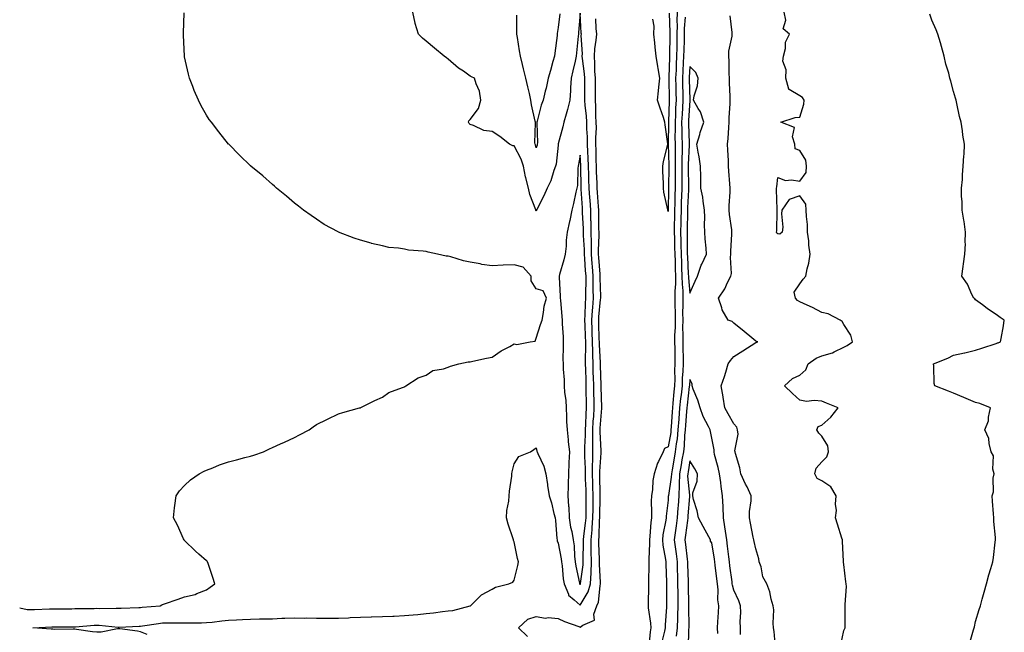
# Model space of a CAD drawing. Units: inches. Extents: x 886643 to 889283, y 7371818 to 7374458.
# Drawn here: x 886643 to 887091, y 7372310 to 7372589 of the extents above; entities that cross this region are included whole.
import ezdxf

# ---------------------------------------------------------------- set-up
doc = ezdxf.new("R2010")
doc.units = ezdxf.units.IN
doc.header["$MEASUREMENT"] = 0
doc.layers.add('Contour_88667371', color=7, linetype='Continuous', true_color=0xcc174f)

msp = doc.modelspace()

# ---------------------------------------------------------------- linework, layer by layer
at = {"layer": 'Contour_88667371'}
for points in [[(886643, 7372320.97, 3430), (886646.39, 7372320.26, 3430), (886648.05, 7372320.18, 3430), (886649.72, 7372320.25, 3430), (886656.59, 7372320.47, 3430), (886658.05, 7372320.52, 3430), (886659.44, 7372320.53, 3430), (886666.72, 7372320.59, 3430), (886668.05, 7372320.6, 3430), (886669.31, 7372320.66, 3430), (886676.85, 7372320.72, 3430), (886678.05, 7372320.77, 3430), (886679.25, 7372320.72, 3430), (886686.94, 7372320.81, 3430), (886688.05, 7372320.76, 3430), (886689.16, 7372320.81, 3430), (886697.29, 7372321.16, 3430), (886698.05, 7372321.2, 3430), (886698.69, 7372321.28, 3430), (886706.94, 7372321.92, 3430), (886707.68, 7372322.29, 3430), (886708.05, 7372322.45, 3430), (886708.88, 7372322.75, 3430), (886715.12, 7372324.85, 3430), (886718.05, 7372325.96, 3430), (886722.85, 7372327.12, 3430), (886723.67, 7372327.54, 3430), (886728.05, 7372329.19, 3430), (886729.63, 7372330.34, 3430), (886731.85, 7372331.92, 3430), (886730.97, 7372334.85, 3430), (886728.77, 7372341.2, 3430), (886728.54, 7372341.92, 3430), (886728.27, 7372342.14, 3430), (886728.05, 7372342.3, 3430), (886724.57, 7372345.4, 3430), (886722.96, 7372346.83, 3430), (886718.05, 7372351.66, 3430), (886717.92, 7372351.79, 3430), (886717.8, 7372351.92, 3430), (886717.58, 7372352.39, 3430), (886714.75, 7372358.62, 3430), (886712.97, 7372361.92, 3430), (886713.45, 7372366.52, 3430), (886713.64, 7372367.51, 3430), (886714.17, 7372371.92, 3430), (886715.8, 7372374.17, 3430), (886718.05, 7372376.66, 3430), (886720.8, 7372379.17, 3430), (886724.75, 7372381.92, 3430), (886726.88, 7372383.09, 3430), (886728.05, 7372383.63, 3430), (886730.83, 7372384.7, 3430), (886733.98, 7372385.98, 3430), (886738.05, 7372387.45, 3430), (886741.6, 7372388.37, 3430), (886745.47, 7372389.34, 3430), (886748.05, 7372390.02, 3430), (886749.49, 7372390.48, 3430), (886753.98, 7372391.92, 3430), (886756.7, 7372393.27, 3430), (886758.05, 7372393.93, 3430), (886761.72, 7372395.59, 3430), (886763.57, 7372396.4, 3430), (886768.05, 7372398.52, 3430), (886770.32, 7372399.65, 3430), (886774.74, 7372401.92, 3430), (886776.59, 7372403.38, 3430), (886778.05, 7372404.45, 3430), (886782.83, 7372406.7, 3430), (886783.13, 7372406.84, 3430), (886788.05, 7372409.22, 3430), (886790.08, 7372409.89, 3430), (886797.65, 7372411.92, 3430), (886797.96, 7372412.01, 3430), (886798.05, 7372412.04, 3430), (886798.27, 7372412.14, 3430), (886804.63, 7372415.34, 3430), (886808.05, 7372416.79, 3430), (886811.02, 7372418.95, 3430), (886817.29, 7372421.16, 3430), (886818.05, 7372421.52, 3430), (886818.3, 7372421.67, 3430), (886818.68, 7372421.92, 3430), (886824.41, 7372425.56, 3430), (886828.05, 7372426.81, 3430), (886831.07, 7372428.9, 3430), (886835.86, 7372429.73, 3430), (886838.05, 7372430.53, 3430), (886839.1, 7372430.87, 3430), (886842.85, 7372431.92, 3430), (886847.13, 7372432.84, 3430), (886848.05, 7372432.92, 3430), (886849.28, 7372433.15, 3430), (886855.4, 7372434.57, 3430), (886858.05, 7372435.03, 3430), (886862.08, 7372437.89, 3430), (886866.07, 7372439.94, 3430), (886868.05, 7372441.06, 3430), (886869.18, 7372440.79, 3430), (886875.28, 7372441.92, 3430), (886877.65, 7372442.32, 3430), (886878.05, 7372443.61, 3430), (886880.02, 7372449.95, 3430), (886880.76, 7372451.92, 3430), (886881.45, 7372455.32, 3430), (886881.68, 7372458.29, 3430), (886882.7, 7372461.92, 3430), (886881.28, 7372465.15, 3430), (886878.05, 7372466.04, 3430), (886875.83, 7372469.7, 3430), (886875.82, 7372471.92, 3430), (886872.14, 7372476.01, 3430), (886868.05, 7372477.03, 3430), (886863.06, 7372476.91, 3430), (886863.03, 7372476.9, 3430), (886858.05, 7372476.63, 3430), (886853.33, 7372477.2, 3430), (886852.5, 7372477.47, 3430), (886848.05, 7372478.27, 3430), (886845.05, 7372478.92, 3430), (886839.27, 7372480.7, 3430), (886838.05, 7372481, 3430), (886837.15, 7372481.02, 3430), (886833.09, 7372481.92, 3430), (886828.93, 7372482.8, 3430), (886828.05, 7372483.07, 3430), (886826.67, 7372483.3, 3430), (886819.87, 7372483.74, 3430), (886818.05, 7372484.13, 3430), (886815.33, 7372484.64, 3430), (886811.07, 7372484.94, 3430), (886808.05, 7372485.69, 3430), (886803.17, 7372486.8, 3430), (886802.96, 7372486.83, 3430), (886798.05, 7372488.24, 3430), (886795.24, 7372489.11, 3430), (886788.16, 7372491.92, 3430), (886788.08, 7372491.95, 3430), (886787.94, 7372492.02, 3430), (886781.56, 7372495.43, 3430), (886778.05, 7372497.79, 3430), (886775.6, 7372499.47, 3430), (886772.1, 7372501.92, 3430), (886769.81, 7372503.68, 3430), (886768.05, 7372505.15, 3430), (886764.35, 7372508.22, 3430), (886759.83, 7372511.92, 3430), (886758.92, 7372512.79, 3430), (886758.05, 7372513.61, 3430), (886753.61, 7372517.48, 3430), (886748.22, 7372521.92, 3430), (886748.13, 7372521.99, 3430), (886748.05, 7372522.05, 3430), (886743.05, 7372526.92, 3430), (886738.12, 7372531.92, 3430), (886738.05, 7372531.99, 3430), (886733.59, 7372537.46, 3430), (886730.23, 7372541.92, 3430), (886729.29, 7372543.16, 3430), (886728.05, 7372545.07, 3430), (886725.56, 7372549.43, 3430), (886724.32, 7372551.92, 3430), (886722.44, 7372556.31, 3430), (886721.75, 7372558.22, 3430), (886720.3, 7372561.92, 3430), (886719.83, 7372563.7, 3430), (886718.05, 7372571.58, 3430), (886717.99, 7372571.86, 3430), (886717.98, 7372571.92, 3430), (886717.98, 7372571.99, 3430), (886717.57, 7372581.44, 3430), (886717.55, 7372581.92, 3430), (886717.56, 7372582.41, 3430), (886717.84, 7372591.71, 3430)], [(886701.07, 7372308.91, 3429), (886698.05, 7372310.02, 3429), (886696.55, 7372310.42, 3429), (886688.61, 7372311.36, 3429), (886688.05, 7372311.47, 3429), (886687.58, 7372311.45, 3429), (886680.04, 7372309.93, 3429), (886678.05, 7372309.86, 3429), (886676.17, 7372310.05, 3429), (886668.83, 7372311.14, 3429), (886668.05, 7372311.23, 3429), (886667.39, 7372311.26, 3429), (886658.79, 7372311.18, 3429), (886658.05, 7372311.21, 3429), (886657.38, 7372311.25, 3429), (886648.98, 7372311.92, 3429), (886657.62, 7372312.35, 3429), (886658.05, 7372312.37, 3429), (886658.5, 7372312.37, 3429), (886667.65, 7372312.32, 3429), (886668.05, 7372312.32, 3429), (886668.47, 7372312.34, 3429), (886676.91, 7372313.06, 3429), (886678.05, 7372313.11, 3429), (886679.19, 7372313.06, 3429), (886687.83, 7372312.14, 3429), (886688.05, 7372312.13, 3429), (886688.27, 7372312.14, 3429), (886697.38, 7372312.59, 3429), (886698.05, 7372312.62, 3429), (886698.85, 7372312.72, 3429), (886706.1, 7372313.87, 3429), (886708.05, 7372314.09, 3429), (886710.27, 7372314.14, 3429), (886715.89, 7372314.08, 3429), (886718.05, 7372314.13, 3429), (886720.28, 7372314.15, 3429), (886725.75, 7372314.23, 3429), (886728.05, 7372314.25, 3429), (886730.65, 7372314.52, 3429), (886734.92, 7372315.05, 3429), (886738.05, 7372315.35, 3429), (886741.71, 7372315.58, 3429), (886744.34, 7372315.63, 3429), (886748.05, 7372315.88, 3429), (886752.11, 7372315.98, 3429), (886754.04, 7372315.93, 3429), (886758.05, 7372316.05, 3429), (886762.37, 7372316.24, 3429), (886763.74, 7372316.23, 3429), (886768.05, 7372316.44, 3429), (886772.48, 7372316.35, 3429), (886773.57, 7372316.39, 3429), (886778.05, 7372316.31, 3429), (886782.42, 7372316.29, 3429), (886783.7, 7372316.27, 3429), (886788.05, 7372316.25, 3429), (886792.58, 7372316.45, 3429), (886793.46, 7372316.51, 3429), (886798.05, 7372316.7, 3429), (886802.96, 7372316.83, 3429), (886803.14, 7372316.84, 3429), (886808.05, 7372316.97, 3429), (886812.77, 7372317.2, 3429), (886813.37, 7372317.24, 3429), (886818.05, 7372317.47, 3429), (886822.12, 7372317.85, 3429), (886824.13, 7372318, 3429), (886828.05, 7372318.35, 3429), (886831.3, 7372318.67, 3429), (886835.45, 7372319.32, 3429), (886838.05, 7372319.6, 3429), (886840.15, 7372319.82, 3429), (886848.02, 7372321.89, 3429), (886848.05, 7372321.89, 3429), (886848.1, 7372321.92, 3429), (886853.13, 7372326.84, 3429), (886858.05, 7372329.51, 3429), (886859.55, 7372330.42, 3429), (886865.68, 7372331.92, 3429), (886867.38, 7372332.59, 3429), (886868.05, 7372333.63, 3429), (886869.73, 7372340.24, 3429), (886869.96, 7372341.92, 3429), (886869.62, 7372343.49, 3429), (886868.05, 7372350.94, 3429), (886867.8, 7372351.67, 3429), (886867.74, 7372351.92, 3429), (886867.61, 7372352.36, 3429), (886865.23, 7372359.1, 3429), (886864.57, 7372361.92, 3429), (886864.71, 7372365.26, 3429), (886865.62, 7372369.49, 3429), (886865.76, 7372371.92, 3429), (886865.86, 7372374.11, 3429), (886866.94, 7372380.81, 3429), (886867, 7372381.92, 3429), (886867.13, 7372382.84, 3429), (886868.05, 7372386.43, 3429), (886870.2, 7372389.77, 3429), (886875.53, 7372391.92, 3429), (886877.01, 7372392.96, 3429), (886878.05, 7372393.72, 3429), (886878.4, 7372392.27, 3429), (886878.49, 7372391.92, 3429), (886878.73, 7372391.24, 3429), (886881.58, 7372385.45, 3429), (886882.41, 7372381.92, 3429), (886883.24, 7372377.11, 3429), (886883.28, 7372376.69, 3429), (886884, 7372371.92, 3429), (886884.95, 7372368.82, 3429), (886886.1, 7372363.87, 3429), (886886.63, 7372361.92, 3429), (886886.86, 7372360.72, 3429), (886887.51, 7372352.46, 3429), (886887.6, 7372351.92, 3429), (886887.62, 7372351.49, 3429), (886888.05, 7372350.39, 3429), (886889.44, 7372343.31, 3429), (886889.6, 7372341.92, 3429), (886889.86, 7372340.11, 3429), (886890.36, 7372334.23, 3429), (886890.74, 7372331.92, 3429), (886892.73, 7372327.24, 3429), (886892.81, 7372326.68, 3429), (886895.33, 7372324.64, 3429), (886898.05, 7372322.22, 3429), (886901.75, 7372328.22, 3429), (886902.79, 7372331.92, 3429), (886903.01, 7372336.88, 3429), (886903.02, 7372336.95, 3429), (886903.19, 7372341.92, 3429), (886903.14, 7372346.83, 3429), (886903.13, 7372347, 3429), (886903.08, 7372351.92, 3429), (886903.48, 7372356.49, 3429), (886903.51, 7372357.38, 3429), (886903.87, 7372361.92, 3429), (886903.92, 7372366.05, 3429), (886903.95, 7372367.82, 3429), (886904, 7372371.92, 3429), (886903.86, 7372376.11, 3429), (886903.84, 7372377.71, 3429), (886903.7, 7372381.92, 3429), (886903.73, 7372386.24, 3429), (886903.84, 7372387.71, 3429), (886903.87, 7372391.92, 3429), (886903.89, 7372396.08, 3429), (886903.82, 7372397.69, 3429), (886903.84, 7372401.92, 3429), (886904.06, 7372405.91, 3429), (886904.22, 7372408.09, 3429), (886904.44, 7372411.92, 3429), (886904.38, 7372415.59, 3429), (886904.31, 7372418.18, 3429), (886904.24, 7372421.92, 3429), (886904.11, 7372425.85, 3429), (886904.05, 7372427.92, 3429), (886903.92, 7372431.92, 3429), (886903.87, 7372436.1, 3429), (886903.78, 7372437.65, 3429), (886903.73, 7372441.92, 3429), (886903.58, 7372446.38, 3429), (886903.56, 7372447.43, 3429), (886903.41, 7372451.92, 3429), (886903.67, 7372456.3, 3429), (886903.8, 7372457.67, 3429), (886904.08, 7372461.92, 3429), (886904.04, 7372465.93, 3429), (886903.99, 7372467.86, 3429), (886903.96, 7372471.92, 3429), (886903.65, 7372476.32, 3429), (886903.56, 7372477.43, 3429), (886903.26, 7372481.92, 3429), (886903.19, 7372486.77, 3429), (886903.21, 7372487.08, 3429), (886903.14, 7372491.92, 3429), (886903.01, 7372496.88, 3429), (886903, 7372496.97, 3429), (886902.86, 7372501.92, 3429), (886902.56, 7372506.43, 3429), (886902.48, 7372507.49, 3429), (886902.18, 7372511.92, 3429), (886902.04, 7372515.91, 3429), (886902.02, 7372517.95, 3429), (886901.89, 7372521.92, 3429), (886901.76, 7372525.63, 3429), (886901.59, 7372528.38, 3429), (886901.46, 7372531.92, 3429), (886901.42, 7372535.29, 3429), (886901.08, 7372538.89, 3429), (886901.04, 7372541.92, 3429), (886900.88, 7372544.75, 3429), (886900.42, 7372549.55, 3429), (886900.27, 7372551.92, 3429), (886900.26, 7372554.14, 3429), (886900.15, 7372559.82, 3429), (886900.14, 7372561.92, 3429), (886900.02, 7372563.89, 3429), (886899.12, 7372570.85, 3429), (886899.05, 7372571.92, 3429), (886899.1, 7372572.97, 3429), (886898.6, 7372581.37, 3429), (886898.64, 7372581.92, 3429), (886898.6, 7372582.47, 3429), (886898.05, 7372591.51, 3429), (886897.32, 7372582.65, 3429), (886897.24, 7372581.92, 3429), (886897.15, 7372581.02, 3429), (886896.46, 7372573.52, 3429), (886896.3, 7372571.92, 3429), (886895.79, 7372569.66, 3429), (886894.74, 7372565.23, 3429), (886894.02, 7372561.92, 3429), (886893.71, 7372557.58, 3429), (886893.66, 7372556.31, 3429), (886893.33, 7372551.92, 3429), (886892.28, 7372547.69, 3429), (886891.64, 7372545.51, 3429), (886890.68, 7372541.92, 3429), (886890.14, 7372539.83, 3429), (886888.13, 7372532, 3429), (886888.11, 7372531.92, 3429), (886888.1, 7372531.87, 3429), (886888.05, 7372531.4, 3429), (886887.1, 7372522.87, 3429), (886886.85, 7372521.92, 3429), (886886.12, 7372519.99, 3429), (886884.73, 7372515.24, 3429), (886883.04, 7372511.92, 3429), (886881.6, 7372508.37, 3429), (886878.34, 7372502.21, 3429), (886878.2, 7372501.92, 3429), (886878.15, 7372501.82, 3429), (886878.05, 7372501.66, 3429), (886877.95, 7372501.82, 3429), (886877.92, 7372501.92, 3429), (886877.88, 7372502.09, 3429), (886875.14, 7372509.01, 3429), (886874.63, 7372511.92, 3429), (886873.4, 7372516.56, 3429), (886873.21, 7372517.08, 3429), (886872.3, 7372521.92, 3429), (886871.17, 7372525.04, 3429), (886868.05, 7372531.11, 3429), (886867.37, 7372531.24, 3429), (886865.87, 7372531.92, 3429), (886861.49, 7372535.36, 3429), (886858.05, 7372537.71, 3429), (886854.29, 7372538.16, 3429), (886849.49, 7372540.48, 3429), (886848.05, 7372540.82, 3429), (886847.51, 7372541.38, 3429), (886847.2, 7372541.92, 3429), (886847.47, 7372542.5, 3429), (886848.05, 7372543.21, 3429), (886851.78, 7372548.19, 3429), (886852.79, 7372551.92, 3429), (886852.23, 7372556.1, 3429), (886850.67, 7372559.3, 3429), (886850.01, 7372561.92, 3429), (886848.62, 7372562.49, 3429), (886848.05, 7372562.9, 3429), (886844.91, 7372565.06, 3429), (886842.66, 7372566.53, 3429), (886838.05, 7372570.65, 3429), (886837.26, 7372571.13, 3429), (886836.24, 7372571.92, 3429), (886831.71, 7372575.58, 3429), (886828.05, 7372578.81, 3429), (886826.35, 7372580.22, 3429), (886824.48, 7372581.92, 3429), (886823, 7372586.87, 3429), (886822.98, 7372586.99, 3429), (886821.89, 7372591.92, 3429)], [(886888.79, 7372591.18, 3428), (886888.05, 7372585.03, 3428), (886887.67, 7372582.3, 3428), (886887.62, 7372581.92, 3428), (886887.53, 7372581.4, 3428), (886886.59, 7372573.37, 3428), (886886.34, 7372571.92, 3428), (886885.68, 7372569.55, 3428), (886884.57, 7372565.4, 3428), (886883.56, 7372561.92, 3428), (886882.6, 7372557.37, 3428), (886882.2, 7372556.07, 3428), (886881.17, 7372551.92, 3428), (886880.37, 7372549.6, 3428), (886878.52, 7372542.39, 3428), (886878.37, 7372541.92, 3428), (886878.34, 7372541.63, 3428), (886878.62, 7372532.49, 3428), (886878.56, 7372531.92, 3428), (886878.47, 7372531.5, 3428), (886878.05, 7372530.29, 3428), (886877.68, 7372531.55, 3428), (886877.52, 7372531.92, 3428), (886877.45, 7372532.52, 3428), (886877.75, 7372541.62, 3428), (886877.7, 7372541.92, 3428), (886877.64, 7372542.33, 3428), (886875.91, 7372549.78, 3428), (886875.67, 7372551.92, 3428), (886874.95, 7372555.02, 3428), (886874.19, 7372558.06, 3428), (886873.35, 7372561.92, 3428), (886872.29, 7372566.16, 3428), (886871.83, 7372568.13, 3428), (886870.92, 7372571.92, 3428), (886870.49, 7372574.36, 3428), (886869.55, 7372580.42, 3428), (886869.3, 7372581.92, 3428), (886869.22, 7372583.1, 3428), (886869.32, 7372590.65, 3428)], [(886942.21, 7372591.92, 3428), (886942.13, 7372587.84, 3428), (886942.2, 7372586.07, 3428), (886942.11, 7372581.92, 3428), (886942.04, 7372577.93, 3428), (886942.02, 7372575.89, 3428), (886941.94, 7372571.92, 3428), (886941.76, 7372568.21, 3428), (886941.69, 7372565.57, 3428), (886941.52, 7372561.92, 3428), (886941.59, 7372558.38, 3428), (886941.63, 7372555.5, 3428), (886941.7, 7372551.92, 3428), (886941.52, 7372548.45, 3428), (886941.4, 7372545.27, 3428), (886941.23, 7372541.92, 3428), (886941.27, 7372538.7, 3428), (886941.21, 7372535.09, 3428), (886941.25, 7372531.92, 3428), (886941.24, 7372528.73, 3428), (886941.36, 7372525.23, 3428), (886941.35, 7372521.92, 3428), (886941.35, 7372518.62, 3428), (886941.33, 7372515.2, 3428), (886941.34, 7372511.92, 3428), (886941.22, 7372508.75, 3428), (886941.12, 7372504.99, 3428), (886941.01, 7372501.92, 3428), (886940.97, 7372499, 3428), (886940.92, 7372494.79, 3428), (886940.88, 7372491.92, 3428), (886940.93, 7372489.04, 3428), (886941.05, 7372484.92, 3428), (886941.11, 7372481.92, 3428), (886941.24, 7372478.73, 3428), (886941.37, 7372475.24, 3428), (886941.5, 7372471.92, 3428), (886941.52, 7372468.45, 3428), (886941.19, 7372465.06, 3428), (886941.2, 7372461.92, 3428), (886941.21, 7372458.76, 3428), (886941.28, 7372455.15, 3428), (886941.29, 7372451.92, 3428), (886941.25, 7372448.72, 3428), (886941.07, 7372444.94, 3428), (886941.03, 7372441.92, 3428), (886941.09, 7372438.88, 3428), (886941.12, 7372434.99, 3428), (886941.18, 7372431.92, 3428), (886941.07, 7372428.9, 3428), (886941.17, 7372425.04, 3428), (886941.07, 7372421.92, 3428), (886940.77, 7372419.2, 3428), (886940.27, 7372414.14, 3428), (886940.03, 7372411.92, 3428), (886939.89, 7372410.08, 3428), (886939.48, 7372403.35, 3428), (886939.38, 7372401.92, 3428), (886939.26, 7372400.72, 3428), (886938.05, 7372394.25, 3428), (886936.48, 7372393.49, 3428), (886935.85, 7372391.92, 3428), (886933.75, 7372387.62, 3428), (886933.22, 7372386.75, 3428), (886931.75, 7372381.92, 3428), (886931.08, 7372378.89, 3428), (886931, 7372374.87, 3428), (886930.53, 7372371.92, 3428), (886930.42, 7372369.55, 3428), (886930.56, 7372364.43, 3428), (886930.46, 7372361.92, 3428), (886930.17, 7372359.8, 3428), (886929.78, 7372353.65, 3428), (886929.57, 7372351.92, 3428), (886929.68, 7372350.29, 3428), (886929.26, 7372343.13, 3428), (886929.36, 7372341.92, 3428), (886929.36, 7372340.61, 3428), (886929.14, 7372333.01, 3428), (886929.14, 7372331.92, 3428), (886929.14, 7372330.83, 3428), (886928.98, 7372322.85, 3428), (886928.97, 7372321.92, 3428), (886929.01, 7372320.96, 3428), (886930.12, 7372313.99, 3428), (886930.18, 7372311.92, 3428), (886929.86, 7372310.11, 3428), (886929.31, 7372303.18, 3428)], [(886938.52, 7372591.45, 3427), (886938.86, 7372582.73, 3427), (886938.84, 7372581.92, 3427), (886938.83, 7372581.14, 3427), (886938.73, 7372572.6, 3427), (886938.72, 7372571.92, 3427), (886938.68, 7372571.29, 3427), (886938.47, 7372562.34, 3427), (886938.45, 7372561.92, 3427), (886938.46, 7372561.51, 3427), (886938.58, 7372552.45, 3427), (886938.59, 7372551.92, 3427), (886938.57, 7372551.41, 3427), (886938.21, 7372542.08, 3427), (886938.2, 7372541.92, 3427), (886938.2, 7372541.77, 3427), (886938.06, 7372531.93, 3427), (886938.06, 7372531.91, 3427), (886938.39, 7372522.26, 3427), (886938.39, 7372521.58, 3427), (886938.34, 7372512.21, 3427), (886938.34, 7372511.92, 3427), (886938.33, 7372511.64, 3427), (886938.06, 7372501.91, 3427), (886938.05, 7372501.27, 3427), (886937.99, 7372501.92, 3427), (886937.98, 7372501.99, 3427), (886936.22, 7372510.09, 3427), (886935.92, 7372511.92, 3427), (886935.95, 7372514.02, 3427), (886935.73, 7372519.6, 3427), (886935.76, 7372521.92, 3427), (886935.94, 7372524.03, 3427), (886937.93, 7372531.8, 3427), (886937.94, 7372531.92, 3427), (886937.92, 7372532.05, 3427), (886936.82, 7372540.69, 3427), (886936.62, 7372541.92, 3427), (886935.93, 7372544.05, 3427), (886934.43, 7372548.3, 3427), (886933.33, 7372551.92, 3427), (886933.72, 7372556.25, 3427), (886933.92, 7372557.79, 3427), (886934.32, 7372561.92, 3427), (886933.57, 7372566.4, 3427), (886933.39, 7372567.26, 3427), (886932.7, 7372571.92, 3427), (886932.24, 7372576.11, 3427), (886932, 7372577.97, 3427), (886931.55, 7372581.92, 3427), (886931.81, 7372585.68, 3427), (886931.18, 7372588.79, 3427)], [(886945.85, 7372589.72, 3429), (886945.44, 7372584.53, 3429), (886945.39, 7372581.92, 3429), (886945.34, 7372579.21, 3429), (886945.23, 7372574.74, 3429), (886945.17, 7372571.92, 3429), (886945.02, 7372568.89, 3429), (886944.75, 7372565.22, 3429), (886944.6, 7372561.92, 3429), (886944.66, 7372558.53, 3429), (886944.75, 7372555.22, 3429), (886944.82, 7372551.92, 3429), (886944.64, 7372548.51, 3429), (886944.45, 7372545.52, 3429), (886944.26, 7372541.92, 3429), (886944.3, 7372538.17, 3429), (886944.4, 7372535.57, 3429), (886944.44, 7372531.92, 3429), (886944.43, 7372528.3, 3429), (886944.32, 7372525.65, 3429), (886944.31, 7372521.92, 3429), (886944.31, 7372518.18, 3429), (886944.33, 7372515.64, 3429), (886944.33, 7372511.92, 3429), (886944.2, 7372508.07, 3429), (886944.11, 7372505.86, 3429), (886943.97, 7372501.92, 3429), (886943.9, 7372497.77, 3429), (886943.87, 7372496.1, 3429), (886943.8, 7372491.92, 3429), (886943.88, 7372487.75, 3429), (886943.9, 7372486.07, 3429), (886943.97, 7372481.92, 3429), (886944.14, 7372478.01, 3429), (886944.24, 7372475.73, 3429), (886944.4, 7372471.92, 3429), (886944.42, 7372468.29, 3429), (886944.74, 7372465.23, 3429), (886944.76, 7372461.92, 3429), (886944.77, 7372458.64, 3429), (886944.71, 7372455.26, 3429), (886944.72, 7372451.92, 3429), (886944.69, 7372448.56, 3429), (886944.77, 7372445.2, 3429), (886944.73, 7372441.92, 3429), (886944.8, 7372438.67, 3429), (886944.91, 7372435.07, 3429), (886944.96, 7372431.92, 3429), (886944.85, 7372428.72, 3429), (886944.54, 7372425.43, 3429), (886944.43, 7372421.92, 3429), (886943.98, 7372417.85, 3429), (886943.77, 7372416.2, 3429), (886943.31, 7372411.92, 3429), (886942.95, 7372407.02, 3429), (886942.94, 7372406.81, 3429), (886942.59, 7372401.92, 3429), (886942.16, 7372397.81, 3429), (886941.75, 7372395.62, 3429), (886941.31, 7372391.92, 3429), (886940.83, 7372389.14, 3429), (886939.92, 7372383.78, 3429), (886939.59, 7372381.92, 3429), (886939.55, 7372380.42, 3429), (886938.2, 7372372.07, 3429), (886938.2, 7372371.92, 3429), (886938.19, 7372371.78, 3429), (886938.05, 7372370.01, 3429), (886937.22, 7372362.75, 3429), (886937.18, 7372361.92, 3429), (886937.05, 7372360.92, 3429), (886935.75, 7372354.22, 3429), (886935.48, 7372351.92, 3429), (886935.63, 7372349.5, 3429), (886936.94, 7372343.03, 3429), (886937.04, 7372341.92, 3429), (886937.04, 7372340.91, 3429), (886937.3, 7372332.67, 3429), (886937.3, 7372331.92, 3429), (886937.3, 7372331.17, 3429), (886937.41, 7372322.56, 3429), (886937.41, 7372321.92, 3429), (886937.43, 7372321.3, 3429), (886936.73, 7372313.24, 3429), (886936.77, 7372311.92, 3429), (886936.49, 7372310.37, 3429), (886935.14, 7372304.83, 3429)], [(886987.04, 7372302.93, 3429), (886986.4, 7372310.27, 3429), (886986.12, 7372311.92, 3429), (886985.92, 7372314.05, 3429), (886986.15, 7372320.02, 3429), (886985.91, 7372321.92, 3429), (886985.06, 7372324.91, 3429), (886984.45, 7372328.32, 3429), (886983.05, 7372331.92, 3429), (886981.18, 7372335.05, 3429), (886980.38, 7372339.59, 3429), (886979.57, 7372341.92, 3429), (886979.35, 7372343.22, 3429), (886978.05, 7372347.8, 3429), (886977.28, 7372351.15, 3429), (886977.08, 7372351.92, 3429), (886976.82, 7372353.14, 3429), (886975.64, 7372359.51, 3429), (886975.11, 7372361.92, 3429), (886975.2, 7372364.77, 3429), (886975.84, 7372369.71, 3429), (886975.92, 7372371.92, 3429), (886974, 7372375.97, 3429), (886973.38, 7372377.25, 3429), (886971.25, 7372381.92, 3429), (886970.78, 7372384.65, 3429), (886968.74, 7372391.23, 3429), (886968.59, 7372391.92, 3429), (886968.47, 7372392.34, 3429), (886969.91, 7372400.06, 3429), (886969.66, 7372401.92, 3429), (886969.35, 7372403.22, 3429), (886968.05, 7372404.64, 3429), (886965.37, 7372409.24, 3429), (886963.87, 7372411.92, 3429), (886963.15, 7372416.82, 3429), (886963.14, 7372417.01, 3429), (886962.25, 7372421.92, 3429), (886963.72, 7372426.25, 3429), (886964.3, 7372428.17, 3429), (886965.5, 7372431.92, 3429), (886966.49, 7372433.48, 3429), (886968.05, 7372435.31, 3429), (886972.08, 7372437.89, 3429), (886978.05, 7372441.68, 3429), (886978.22, 7372441.75, 3429), (886978.9, 7372441.92, 3429), (886978.31, 7372442.18, 3429), (886978.05, 7372442.24, 3429), (886976.21, 7372443.76, 3429), (886972.76, 7372446.63, 3429), (886968.05, 7372450.46, 3429), (886967.3, 7372451.17, 3429), (886965.5, 7372451.92, 3429), (886962.62, 7372456.49, 3429), (886962.53, 7372457.44, 3429), (886961.09, 7372461.92, 3429), (886963.84, 7372466.13, 3429), (886965.08, 7372468.95, 3429), (886966.58, 7372471.92, 3429), (886966.88, 7372473.09, 3429), (886966.46, 7372480.33, 3429), (886966.7, 7372481.92, 3429), (886966.69, 7372483.28, 3429), (886967.12, 7372490.99, 3429), (886967.11, 7372491.92, 3429), (886967.05, 7372492.92, 3429), (886966.04, 7372499.91, 3429), (886965.92, 7372501.92, 3429), (886965.93, 7372504.04, 3429), (886966.27, 7372510.14, 3429), (886966.27, 7372511.92, 3429), (886966.16, 7372513.81, 3429), (886965.77, 7372519.64, 3429), (886965.63, 7372521.92, 3429), (886965.54, 7372524.43, 3429), (886965.27, 7372529.14, 3429), (886965.17, 7372531.92, 3429), (886965.44, 7372534.53, 3429), (886965.68, 7372539.55, 3429), (886965.9, 7372541.92, 3429), (886965.93, 7372544.04, 3429), (886966.33, 7372550.2, 3429), (886966.35, 7372551.92, 3429), (886966.3, 7372553.67, 3429), (886966.01, 7372559.88, 3429), (886965.96, 7372561.92, 3429), (886965.88, 7372564.09, 3429), (886965.87, 7372569.74, 3429), (886965.79, 7372571.92, 3429), (886965.8, 7372574.17, 3429), (886967.22, 7372581.09, 3429), (886967.22, 7372581.92, 3429), (886967.27, 7372582.7, 3429), (886966.38, 7372590.25, 3429)], [(887016.58, 7372303.39, 3428), (887018.05, 7372310.72, 3428), (887018.46, 7372311.51, 3428), (887018.65, 7372311.92, 3428), (887018.7, 7372312.57, 3428), (887018.62, 7372321.35, 3428), (887018.67, 7372321.92, 3428), (887018.61, 7372322.48, 3428), (887019.22, 7372330.75, 3428), (887019.13, 7372331.92, 3428), (887018.93, 7372332.8, 3428), (887018.05, 7372340.66, 3428), (887017.91, 7372341.77, 3428), (887017.85, 7372341.92, 3428), (887017.88, 7372342.09, 3428), (887017.42, 7372351.29, 3428), (887017.49, 7372351.92, 3428), (887017.23, 7372352.74, 3428), (887015.2, 7372359.07, 3428), (887014.34, 7372361.92, 3428), (887014.72, 7372365.25, 3428), (887014.28, 7372368.14, 3428), (887014.54, 7372371.92, 3428), (887012.17, 7372376.04, 3428), (887008.05, 7372378.74, 3428), (887005.9, 7372379.77, 3428), (887004.87, 7372381.92, 3428), (887005.4, 7372384.57, 3428), (887008.05, 7372387.4, 3428), (887010.34, 7372389.62, 3428), (887011.08, 7372391.92, 3428), (887010.76, 7372394.63, 3428), (887008.05, 7372399.1, 3428), (887006.62, 7372400.49, 3428), (887005.85, 7372401.92, 3428), (887006.45, 7372403.52, 3428), (887008.05, 7372404.08, 3428), (887012.21, 7372407.76, 3428), (887015.5, 7372411.92, 3428), (887010.16, 7372414.03, 3428), (887008.05, 7372415.03, 3428), (887004.59, 7372415.38, 3428), (887001.01, 7372414.88, 3428), (886998.05, 7372415.42, 3428), (886994.64, 7372418.51, 3428), (886991.03, 7372421.92, 3428), (886994.66, 7372425.31, 3428), (886998.05, 7372426.82, 3428), (887000.75, 7372429.22, 3428), (887001.79, 7372431.92, 3428), (887005.42, 7372434.56, 3428), (887008.05, 7372435.66, 3428), (887012.91, 7372437.06, 3428), (887013.6, 7372437.47, 3428), (887018.05, 7372439.57, 3428), (887019.63, 7372440.34, 3428), (887021.99, 7372441.92, 3428), (887021.23, 7372445.1, 3428), (887018.05, 7372449.83, 3428), (887017.34, 7372451.21, 3428), (887016.35, 7372451.92, 3428), (887010.88, 7372454.75, 3428), (887008.05, 7372455.31, 3428), (887003.73, 7372457.6, 3428), (887001.32, 7372458.65, 3428), (886998.05, 7372460.19, 3428), (886997, 7372460.87, 3428), (886996.12, 7372461.92, 3428), (886995.42, 7372464.55, 3428), (886998.05, 7372468.32, 3428), (886999.54, 7372470.43, 3428), (887000.79, 7372471.92, 3428), (887001.41, 7372475.28, 3428), (887002.17, 7372477.8, 3428), (887002.73, 7372481.92, 3428), (887002.11, 7372485.97, 3428), (887002.07, 7372487.9, 3428), (887001.59, 7372491.92, 3428), (887001.48, 7372495.35, 3428), (887001.03, 7372498.94, 3428), (887000.91, 7372501.92, 3428), (887000.72, 7372504.59, 3428), (886998.05, 7372508.48, 3428), (886993.22, 7372506.75, 3428), (886989.91, 7372501.92, 3428), (886989.68, 7372500.29, 3428), (886990.26, 7372494.14, 3428), (886990.07, 7372491.92, 3428), (886988.96, 7372491.01, 3428), (886988.05, 7372491.08, 3428), (886987.53, 7372491.4, 3428), (886987.45, 7372491.92, 3428), (886987.53, 7372492.44, 3428), (886987.72, 7372501.59, 3428), (886987.76, 7372501.92, 3428), (886987.7, 7372502.27, 3428), (886987.49, 7372511.35, 3428), (886987.35, 7372511.92, 3428), (886987.51, 7372512.46, 3428), (886988.05, 7372516.74, 3428), (886991.57, 7372515.44, 3428), (886994.22, 7372515.75, 3428), (886998.05, 7372515.05, 3428), (887000.9, 7372519.07, 3428), (887001.12, 7372521.92, 3428), (887000.77, 7372524.64, 3428), (886998.05, 7372529.11, 3428), (886995.99, 7372529.86, 3428), (886995.7, 7372531.92, 3428), (886994.66, 7372535.31, 3428), (886995.68, 7372539.55, 3428), (886989.34, 7372541.92, 3428), (886995.91, 7372544.06, 3428), (886998.05, 7372544.14, 3428), (886999.83, 7372550.14, 3428), (887000.08, 7372551.92, 3428), (886999.3, 7372553.17, 3428), (886998.05, 7372553.86, 3428), (886993.2, 7372556.77, 3428), (886992.85, 7372556.72, 3428), (886992.98, 7372556.99, 3428), (886991.6, 7372561.92, 3428), (886991.83, 7372565.7, 3428), (886990.23, 7372569.74, 3428), (886990.62, 7372571.92, 3428), (886991.51, 7372575.38, 3428), (886991.57, 7372578.4, 3428), (886993.33, 7372581.92, 3428), (886990.53, 7372584.4, 3428), (886991.7, 7372588.27, 3428), (886990.9, 7372591.92, 3428)], [(887075.33, 7372304.64, 3427), (887077.1, 7372310.97, 3427), (887077.39, 7372311.92, 3427), (887077.56, 7372312.41, 3427), (887078.05, 7372314.81, 3427), (887079.71, 7372320.26, 3427), (887080.22, 7372321.92, 3427), (887081.02, 7372324.89, 3427), (887081.87, 7372328.1, 3427), (887082.95, 7372331.92, 3427), (887084.02, 7372335.95, 3427), (887085.01, 7372338.88, 3427), (887085.9, 7372341.92, 3427), (887086.15, 7372343.82, 3427), (887086.95, 7372350.82, 3427), (887087.09, 7372351.92, 3427), (887087.03, 7372352.94, 3427), (887086.38, 7372360.25, 3427), (887086.3, 7372361.92, 3427), (887086.17, 7372363.8, 3427), (887085.71, 7372369.58, 3427), (887085.55, 7372371.92, 3427), (887086.16, 7372373.81, 3427), (887086.04, 7372379.91, 3427), (887086.43, 7372381.92, 3427), (887085.87, 7372384.1, 3427), (887086.25, 7372390.12, 3427), (887085.13, 7372391.92, 3427), (887084.16, 7372395.81, 3427), (887084.09, 7372397.96, 3427), (887082.26, 7372401.92, 3427), (887083.91, 7372406.06, 3427), (887083.85, 7372407.72, 3427), (887084.75, 7372411.92, 3427), (887080.02, 7372413.89, 3427), (887078.05, 7372414.39, 3427), (887073.78, 7372416.19, 3427), (887072.74, 7372416.61, 3427), (887068.05, 7372418.7, 3427), (887065.75, 7372419.61, 3427), (887059.54, 7372421.92, 3427), (887059.14, 7372423.01, 3427), (887059.04, 7372430.93, 3427), (887058.82, 7372431.92, 3427), (887065.47, 7372434.5, 3427), (887068.05, 7372435.88, 3427), (887073, 7372436.97, 3427), (887073.15, 7372437.02, 3427), (887078.05, 7372438.24, 3427), (887080.91, 7372439.06, 3427), (887087.41, 7372441.28, 3427), (887088.05, 7372441.48, 3427), (887088.36, 7372441.61, 3427), (887089.38, 7372441.92, 3427), (887089.63, 7372443.5, 3427), (887090.73, 7372449.24, 3427), (887091.1, 7372451.92, 3427), (887089.27, 7372453.14, 3427), (887088.05, 7372453.91, 3427), (887083.32, 7372457.19, 3427), (887081.13, 7372458.84, 3427), (887078.05, 7372461.12, 3427), (887077.67, 7372461.54, 3427), (887077.24, 7372461.92, 3427), (887076.38, 7372463.59, 3427), (887074.33, 7372468.2, 3427), (887071.77, 7372471.92, 3427), (887072.38, 7372476.25, 3427), (887072.55, 7372477.42, 3427), (887073.14, 7372481.92, 3427), (887073.36, 7372486.61, 3427), (887073.34, 7372487.21, 3427), (887073.48, 7372491.92, 3427), (887072.8, 7372496.67, 3427), (887072.67, 7372497.3, 3427), (887071.92, 7372501.92, 3427), (887071.89, 7372505.76, 3427), (887071.69, 7372508.28, 3427), (887071.65, 7372511.92, 3427), (887072, 7372515.87, 3427), (887072.04, 7372517.93, 3427), (887072.43, 7372521.92, 3427), (887072.72, 7372526.59, 3427), (887072.77, 7372527.2, 3427), (887073.02, 7372531.92, 3427), (887072.2, 7372536.07, 3427), (887072.03, 7372537.94, 3427), (887071.39, 7372541.92, 3427), (887070.64, 7372544.51, 3427), (887069.53, 7372550.44, 3427), (887069.17, 7372551.92, 3427), (887068.92, 7372552.79, 3427), (887068.05, 7372555.89, 3427), (887066.69, 7372560.56, 3427), (887066.37, 7372561.92, 3427), (887065.8, 7372564.17, 3427), (887064.49, 7372568.36, 3427), (887063.7, 7372571.92, 3427), (887062.44, 7372576.31, 3427), (887061.99, 7372577.98, 3427), (887060.9, 7372581.92, 3427), (887060.14, 7372584.01, 3427), (887058.05, 7372588.36, 3427), (887057.14, 7372591.01, 3427)], [(886874.09, 7372307.96, 3428), (886869.97, 7372311.92, 3428), (886874.21, 7372315.76, 3428), (886878.05, 7372317.11, 3428), (886882.35, 7372316.22, 3428), (886883.45, 7372316.52, 3428), (886888.05, 7372316.11, 3428), (886890.87, 7372314.74, 3428), (886897.53, 7372312.45, 3428), (886898.05, 7372312.23, 3428), (886899.22, 7372313.09, 3428), (886904.64, 7372315.33, 3428), (886904.3, 7372318.17, 3428), (886905.64, 7372321.92, 3428), (886906.42, 7372323.54, 3428), (886907.11, 7372330.98, 3428), (886907.38, 7372331.92, 3428), (886907.4, 7372332.57, 3428), (886906.9, 7372340.77, 3428), (886906.94, 7372341.92, 3428), (886906.92, 7372343.04, 3428), (886906.6, 7372350.47, 3428), (886906.59, 7372351.92, 3428), (886906.71, 7372353.26, 3428), (886906.92, 7372360.79, 3428), (886907.01, 7372361.92, 3428), (886907.02, 7372362.95, 3428), (886907.14, 7372371.01, 3428), (886907.15, 7372371.92, 3428), (886907.12, 7372372.85, 3428), (886907, 7372380.87, 3428), (886906.96, 7372381.92, 3428), (886906.97, 7372383, 3428), (886907.6, 7372391.47, 3428), (886907.6, 7372392.37, 3428), (886907.19, 7372401.06, 3428), (886907.2, 7372401.92, 3428), (886907.24, 7372402.73, 3428), (886907.91, 7372411.78, 3428), (886907.92, 7372411.92, 3428), (886907.92, 7372412.05, 3428), (886907.66, 7372421.53, 3428), (886907.66, 7372421.92, 3428), (886907.64, 7372422.33, 3428), (886907.36, 7372431.23, 3428), (886907.34, 7372431.92, 3428), (886907.33, 7372432.64, 3428), (886906.83, 7372440.7, 3428), (886906.82, 7372441.92, 3428), (886906.78, 7372443.19, 3428), (886906.61, 7372450.48, 3428), (886906.56, 7372451.92, 3428), (886906.64, 7372453.33, 3428), (886907.39, 7372461.26, 3428), (886907.43, 7372461.92, 3428), (886907.42, 7372462.55, 3428), (886907.19, 7372471.06, 3428), (886907.19, 7372471.92, 3428), (886907.12, 7372472.85, 3428), (886906.51, 7372480.39, 3428), (886906.41, 7372481.92, 3428), (886906.39, 7372483.58, 3428), (886906.68, 7372490.55, 3428), (886906.66, 7372491.92, 3428), (886906.62, 7372493.34, 3428), (886906.6, 7372500.47, 3428), (886906.56, 7372501.92, 3428), (886906.45, 7372503.52, 3428), (886906.02, 7372509.89, 3428), (886905.88, 7372511.92, 3428), (886905.81, 7372514.16, 3428), (886905.51, 7372519.38, 3428), (886905.43, 7372521.92, 3428), (886905.34, 7372524.64, 3428), (886905.28, 7372529.15, 3428), (886905.17, 7372531.92, 3428), (886905.14, 7372534.83, 3428), (886905.45, 7372539.32, 3428), (886905.42, 7372541.92, 3428), (886905.26, 7372544.71, 3428), (886905.16, 7372549.03, 3428), (886904.99, 7372551.92, 3428), (886904.98, 7372554.99, 3428), (886905.02, 7372558.89, 3428), (886905.01, 7372561.92, 3428), (886904.8, 7372565.17, 3428), (886904.77, 7372568.64, 3428), (886904.53, 7372571.92, 3428), (886904.71, 7372575.26, 3428), (886905.42, 7372579.29, 3428), (886905.59, 7372581.92, 3428), (886905.42, 7372584.55, 3428), (886905.13, 7372589, 3428)], [(886971.1, 7372308.87, 3430), (886971.09, 7372311.92, 3430), (886970.95, 7372314.81, 3430), (886971.17, 7372318.8, 3430), (886971.04, 7372321.92, 3430), (886970.35, 7372324.22, 3430), (886968.05, 7372329.09, 3430), (886967.37, 7372331.24, 3430), (886967.29, 7372331.92, 3430), (886967.18, 7372332.79, 3430), (886966.25, 7372340.12, 3430), (886966.04, 7372341.92, 3430), (886965.73, 7372344.24, 3430), (886965.17, 7372349.04, 3430), (886964.76, 7372351.92, 3430), (886964.17, 7372355.8, 3430), (886963.97, 7372357.84, 3430), (886963.26, 7372361.92, 3430), (886963.09, 7372366.88, 3430), (886963.09, 7372366.96, 3430), (886962.92, 7372371.92, 3430), (886962.27, 7372376.14, 3430), (886962.03, 7372377.94, 3430), (886961.44, 7372381.92, 3430), (886960.92, 7372384.79, 3430), (886959.27, 7372390.7, 3430), (886959.01, 7372391.92, 3430), (886958.99, 7372392.86, 3430), (886958.05, 7372398.18, 3430), (886957.36, 7372401.23, 3430), (886957.23, 7372401.92, 3430), (886956.52, 7372403.45, 3430), (886954.12, 7372407.99, 3430), (886952.67, 7372411.92, 3430), (886951.61, 7372415.48, 3430), (886949.57, 7372420.41, 3430), (886949.03, 7372421.92, 3430), (886949.01, 7372422.88, 3430), (886948.05, 7372424.89, 3430), (886947.8, 7372422.17, 3430), (886947.79, 7372421.92, 3430), (886947.75, 7372421.62, 3430), (886946.73, 7372413.24, 3430), (886946.59, 7372411.92, 3430), (886946.47, 7372410.34, 3430), (886945.95, 7372404.03, 3430), (886945.79, 7372401.92, 3430), (886945.53, 7372399.4, 3430), (886945.36, 7372394.61, 3430), (886945.04, 7372391.92, 3430), (886944.4, 7372388.27, 3430), (886943.99, 7372385.97, 3430), (886943.3, 7372381.92, 3430), (886943.15, 7372377.02, 3430), (886943.17, 7372376.8, 3430), (886942.99, 7372371.92, 3430), (886942.64, 7372367.33, 3430), (886942.58, 7372366.45, 3430), (886942.23, 7372361.92, 3430), (886941.72, 7372358.25, 3430), (886941.25, 7372355.12, 3430), (886940.8, 7372351.92, 3430), (886941.23, 7372348.74, 3430), (886941.69, 7372345.57, 3430), (886942.18, 7372341.92, 3430), (886942.27, 7372337.7, 3430), (886942.3, 7372336.17, 3430), (886942.4, 7372331.92, 3430), (886942.45, 7372327.52, 3430), (886942.46, 7372326.33, 3430), (886942.52, 7372321.92, 3430), (886942.43, 7372317.54, 3430), (886942.35, 7372316.22, 3430), (886942.25, 7372311.92, 3430), (886941.83, 7372308.14, 3430)], [(886960.68, 7372309.29, 3431), (886960.54, 7372311.92, 3431), (886960.71, 7372314.58, 3431), (886961.06, 7372318.91, 3431), (886961.24, 7372321.92, 3431), (886960.76, 7372324.63, 3431), (886960.85, 7372329.12, 3431), (886960.5, 7372331.92, 3431), (886960.24, 7372334.11, 3431), (886959.55, 7372340.42, 3431), (886959.37, 7372341.92, 3431), (886959.22, 7372343.09, 3431), (886958.05, 7372350.51, 3431), (886957.41, 7372351.28, 3431), (886957.42, 7372351.92, 3431), (886956.64, 7372353.33, 3431), (886954.04, 7372357.91, 3431), (886951.91, 7372361.92, 3431), (886951.28, 7372365.15, 3431), (886949.66, 7372370.31, 3431), (886949.28, 7372371.92, 3431), (886949.37, 7372373.24, 3431), (886951.29, 7372378.68, 3431), (886951.4, 7372381.92, 3431), (886950.32, 7372384.19, 3431), (886948.05, 7372387.89, 3431), (886947.15, 7372382.82, 3431), (886947, 7372381.92, 3431), (886946.97, 7372380.84, 3431), (886947.8, 7372372.18, 3431), (886947.79, 7372371.92, 3431), (886947.76, 7372371.63, 3431), (886947.1, 7372362.87, 3431), (886947.03, 7372361.92, 3431), (886946.87, 7372360.73, 3431), (886945.96, 7372354.01, 3431), (886945.66, 7372351.92, 3431), (886945.95, 7372349.82, 3431), (886946.78, 7372343.19, 3431), (886946.95, 7372341.92, 3431), (886946.97, 7372340.84, 3431), (886947.16, 7372332.81, 3431), (886947.18, 7372331.92, 3431), (886947.19, 7372331.06, 3431), (886947.35, 7372322.61, 3431), (886947.36, 7372321.92, 3431), (886947.35, 7372321.22, 3431), (886947.48, 7372312.49, 3431), (886947.47, 7372311.92, 3431), (886947.4, 7372311.27, 3431), (886947.28, 7372302.69, 3431)]]:
    msp.add_polyline3d(points, dxfattribs=at)
for points in [[(886948.05, 7372464.16, 3430), (886950.41, 7372469.57, 3430), (886951.51, 7372471.92, 3430), (886953.17, 7372476.8, 3430), (886953.43, 7372477.3, 3430), (886955.51, 7372481.92, 3430), (886955.41, 7372484.56, 3430), (886954.93, 7372488.8, 3430), (886954.83, 7372491.92, 3430), (886954.7, 7372495.27, 3430), (886954.81, 7372498.68, 3430), (886954.67, 7372501.92, 3430), (886954.02, 7372505.95, 3430), (886953.87, 7372507.74, 3430), (886953.05, 7372511.92, 3430), (886952.92, 7372516.79, 3430), (886952.93, 7372517.04, 3430), (886952.82, 7372521.92, 3430), (886952.27, 7372526.14, 3430), (886951.71, 7372528.26, 3430), (886951.11, 7372531.92, 3430), (886952.49, 7372536.35, 3430), (886952.73, 7372537.24, 3430), (886954.32, 7372541.92, 3430), (886952.8, 7372546.67, 3430), (886951.77, 7372548.2, 3430), (886949.7, 7372551.92, 3430), (886950.01, 7372553.88, 3430), (886951.45, 7372558.52, 3430), (886951.83, 7372561.92, 3430), (886950.65, 7372564.51, 3430), (886948.05, 7372567.24, 3430), (886947.69, 7372562.29, 3430), (886947.67, 7372561.92, 3430), (886947.68, 7372561.55, 3430), (886947.93, 7372552.04, 3430), (886947.93, 7372551.92, 3430), (886947.93, 7372551.8, 3430), (886947.33, 7372542.64, 3430), (886947.3, 7372541.92, 3430), (886947.31, 7372541.18, 3430), (886947.62, 7372532.35, 3430), (886947.63, 7372531.92, 3430), (886947.63, 7372531.5, 3430), (886947.28, 7372522.7, 3430), (886947.27, 7372521.92, 3430), (886947.27, 7372521.14, 3430), (886947.33, 7372512.64, 3430), (886947.33, 7372511.92, 3430), (886947.31, 7372511.18, 3430), (886946.96, 7372503.01, 3430), (886946.92, 7372501.92, 3430), (886946.91, 7372500.78, 3430), (886946.75, 7372493.22, 3430), (886946.73, 7372491.92, 3430), (886946.76, 7372490.63, 3430), (886946.81, 7372483.16, 3430), (886946.84, 7372481.92, 3430), (886946.89, 7372480.76, 3430), (886947.26, 7372472.71, 3430), (886947.3, 7372471.92, 3430), (886947.3, 7372471.17, 3430)], [(886898.05, 7372331.59, 3430), (886898.18, 7372331.79, 3430), (886898.21, 7372331.92, 3430), (886898.22, 7372332.09, 3430), (886899.4, 7372340.57, 3430), (886899.45, 7372341.92, 3430), (886899.43, 7372343.3, 3430), (886899.59, 7372350.38, 3430), (886899.58, 7372351.92, 3430), (886899.72, 7372353.59, 3430), (886900.53, 7372359.44, 3430), (886900.73, 7372361.92, 3430), (886900.76, 7372364.63, 3430), (886900.81, 7372369.16, 3430), (886900.84, 7372371.92, 3430), (886900.76, 7372374.63, 3430), (886900.51, 7372379.46, 3430), (886900.43, 7372381.92, 3430), (886900.44, 7372384.32, 3430), (886900.12, 7372389.85, 3430), (886900.14, 7372391.92, 3430), (886900.15, 7372394.02, 3430), (886900.46, 7372399.51, 3430), (886900.47, 7372401.92, 3430), (886900.62, 7372404.49, 3430), (886900.81, 7372409.16, 3430), (886900.97, 7372411.92, 3430), (886900.92, 7372414.79, 3430), (886900.87, 7372419.1, 3430), (886900.82, 7372421.92, 3430), (886900.74, 7372424.61, 3430), (886900.59, 7372429.38, 3430), (886900.51, 7372431.92, 3430), (886900.48, 7372434.35, 3430), (886900.67, 7372439.3, 3430), (886900.65, 7372441.92, 3430), (886900.56, 7372444.43, 3430), (886900.34, 7372449.63, 3430), (886900.26, 7372451.92, 3430), (886900.41, 7372454.28, 3430), (886900.56, 7372459.41, 3430), (886900.72, 7372461.92, 3430), (886900.7, 7372464.57, 3430), (886900.75, 7372469.22, 3430), (886900.73, 7372471.92, 3430), (886900.55, 7372474.43, 3430), (886900.25, 7372479.72, 3430), (886900.1, 7372481.92, 3430), (886900.08, 7372483.95, 3430), (886899.64, 7372490.33, 3430), (886899.61, 7372491.92, 3430), (886899.57, 7372493.44, 3430), (886899.19, 7372500.78, 3430), (886899.16, 7372501.92, 3430), (886899.09, 7372502.96, 3430), (886898.51, 7372511.46, 3430), (886898.48, 7372511.92, 3430), (886898.46, 7372512.34, 3430), (886898.36, 7372521.61, 3430), (886898.35, 7372521.92, 3430), (886898.34, 7372522.21, 3430), (886898.05, 7372526.96, 3430), (886897.3, 7372522.67, 3430), (886897.2, 7372521.92, 3430), (886897.08, 7372520.95, 3430), (886896.8, 7372513.17, 3430), (886896.61, 7372511.92, 3430), (886896.17, 7372510.03, 3430), (886895, 7372504.97, 3430), (886894.26, 7372501.92, 3430), (886893.3, 7372497.17, 3430), (886893.23, 7372496.74, 3430), (886892.2, 7372491.92, 3430), (886891.69, 7372488.28, 3430), (886891.66, 7372485.53, 3430), (886891.25, 7372481.92, 3430), (886890.65, 7372479.32, 3430), (886888.71, 7372472.59, 3430), (886888.55, 7372471.92, 3430), (886888.57, 7372471.4, 3430), (886888.95, 7372462.82, 3430), (886888.99, 7372461.92, 3430), (886889.09, 7372460.89, 3430), (886889.7, 7372453.57, 3430), (886889.86, 7372451.92, 3430), (886889.81, 7372450.16, 3430), (886890.35, 7372444.22, 3430), (886890.3, 7372441.92, 3430), (886890.4, 7372439.57, 3430), (886890.24, 7372434.11, 3430), (886890.35, 7372431.92, 3430), (886890.35, 7372429.62, 3430), (886890.79, 7372424.66, 3430), (886890.79, 7372421.92, 3430), (886890.99, 7372418.98, 3430), (886891.53, 7372415.4, 3430), (886891.73, 7372411.92, 3430), (886891.91, 7372408.06, 3430), (886891.92, 7372405.79, 3430), (886892.12, 7372401.92, 3430), (886892.61, 7372397.36, 3430), (886892.67, 7372396.54, 3430), (886893.19, 7372391.92, 3430), (886892.93, 7372387.04, 3430), (886892.93, 7372386.8, 3430), (886892.71, 7372381.92, 3430), (886892.55, 7372377.42, 3430), (886892.59, 7372376.46, 3430), (886892.46, 7372371.92, 3430), (886892.78, 7372367.19, 3430), (886892.84, 7372366.71, 3430), (886893.13, 7372361.92, 3430), (886893.74, 7372357.61, 3430), (886894.24, 7372355.73, 3430), (886894.92, 7372351.92, 3430), (886895.27, 7372349.14, 3430), (886895.46, 7372344.5, 3430), (886895.75, 7372341.92, 3430), (886896.04, 7372339.91, 3430), (886897.75, 7372332.22, 3430), (886897.8, 7372331.92, 3430), (886897.87, 7372331.74, 3430)]]:
    msp.add_polyline3d(points, close=True, dxfattribs=at)

doc.saveas('drawing.dxf')
